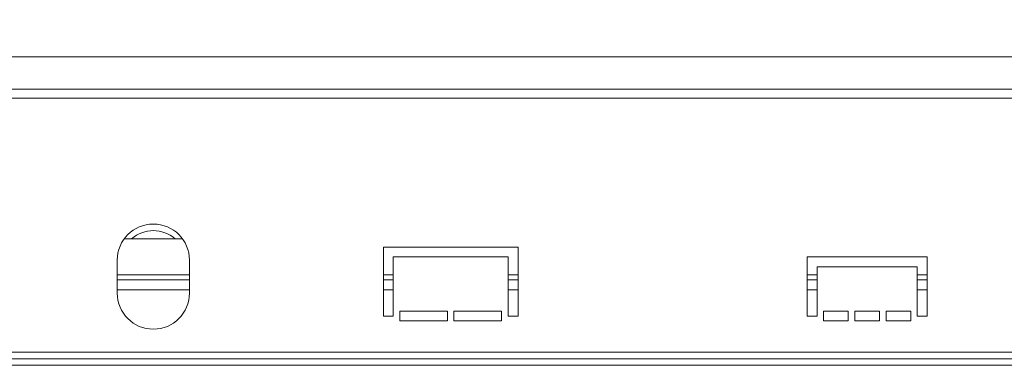
# Paper-space layout 'Sheet2' of a CAD drawing. Units: millimetres. Extents: x 71 to 3096, y 120 to 2502.
# Drawn here: x 2389 to 2689, y 1880 to 1986 of the extents above; entities that cross this region are included whole.
import ezdxf

# ---------------------------------------------------------------- set-up
doc = ezdxf.new("R2010")
doc.units = ezdxf.units.MM
doc.layers.add('FORMAT', color=7, linetype='Continuous')
doc.styles.add('SLDTEXTSTYLE0', font='TXT', dxfattribs={"width": 0.75})
doc.dimstyles.new('SLDDIMSTYLE4', dxfattribs={"dimtxt": 24, "dimasz": 12, "dimexe": 0, "dimexo": 0.0625, "dimgap": 6, "dimtad": 1, "dimdec": 0, "dimlfac": 0.8, "dimrnd": 1e-09, "dimzin": 12, "dimdsep": 46, "dimtxsty": 'SLDTEXTSTYLE0', "dimsah": 1, "dimcen": 0.09, "dimadec": 0, "dimazin": 3, "dimtfac": 1, "dimtdec": 0, "dimtofl": 0, "dimtmove": 0, "dimatfit": 3, "dimfxl": 0, "dimfrac": 2, "dimtolj": 1, "dimtzin": 12, "dimarcsym": 0})

# ---------------------------------------------------------------- blocks, each defined once
blk = doc.blocks.new('_D_19')
at = {"layer": 'FORMAT', "color": 7, "ltscale": 12}
for p, q in [((1982.25, 2307.85), (1977.38, 2307.85)), ((1977.38, 2307.85), (1977.38, 2264.41)), ((2077.05, 2307.85), (2081.92, 2307.85)), ((2081.92, 2307.85), (2081.92, 2264.41)), ((2046.31, 2302.93), (2026.15, 2269.33)), ((1977.38, 2264.41), (1982.25, 2264.41)), ((2081.92, 2264.41), (2077.05, 2264.41)), ((1165.65, 1894.35), (1165.65, 2240.5)), ((2893.65, 1894.35), (2893.65, 2240.5)), ((1165.65, 2228.5), (2893.65, 2228.5))]:
    blk.add_line(p, q, dxfattribs=at)
for points in [[(1165.65, 2228.5), (1177.65, 2226.1), (1177.65, 2230.9)], [(2893.65, 2228.5), (2881.65, 2230.9), (2881.65, 2226.1)]]:
    blk.add_solid(points, dxfattribs=at)
at = {"layer": 'FORMAT', "color": 7, "ltscale": 12, "attachment_point": 1, "style": 'SLDTEXTSTYLE0'}
for s, insert, char_height in [('1', (2023.81, 2307.79), 16.8), ('68', (1988.35, 2299.88), 24), ('"', (2061.05, 2299.88), 24), ('16', (2036.23, 2286.06), 16.8), ('1728', (1994.18, 2259.44), 24)]:
    blk.add_mtext(s, dxfattribs=dict(at, insert=insert, char_height=char_height))
blk = doc.blocks.new('_D_20')
at = {"layer": 'FORMAT', "color": 7, "ltscale": 12}
for p, q in [((1982.25, 2418.4), (1977.38, 2418.4)), ((1977.38, 2418.4), (1977.38, 2374.96)), ((2077.05, 2418.4), (2081.92, 2418.4)), ((2081.92, 2418.4), (2081.92, 2374.96)), ((2046.31, 2413.48), (2026.15, 2379.88)), ((1977.38, 2374.96), (1982.25, 2374.96)), ((2081.92, 2374.96), (2077.05, 2374.96)), ((1111.64, 1984.23), (1111.64, 2351.05)), ((2947.66, 1984.23), (2947.66, 2351.05)), ((1111.64, 2339.05), (2947.66, 2339.05))]:
    blk.add_line(p, q, dxfattribs=at)
for points in [[(1111.64, 2339.05), (1123.64, 2336.65), (1123.64, 2341.45)], [(2947.66, 2339.05), (2935.66, 2341.45), (2935.66, 2336.65)]]:
    blk.add_solid(points, dxfattribs=at)
at = {"layer": 'FORMAT', "color": 7, "ltscale": 12, "attachment_point": 1, "style": 'SLDTEXTSTYLE0'}
for s, insert, char_height in [('5', (2023.81, 2418.34), 16.8), ('72', (1988.35, 2410.43), 24), ('"', (2061.05, 2410.43), 24), ('16', (2036.23, 2396.61), 16.8), ('1836', (1994.18, 2369.98), 24)]:
    blk.add_mtext(s, dxfattribs=dict(at, insert=insert, char_height=char_height))

psp = doc.layouts.new('Sheet2')

# ---------------------------------------------------------------- linework, layer by layer
at = {"color": 7, "linetype": 'Continuous', "lineweight": 15, "ltscale": 12}
for p, q in [((1113.64, 1974.23), (2945.65, 1974.23)), ((2935.86, 1964.44), (1123.44, 1964.44)), ((2935.16, 1961.73), (1124.14, 1961.73)), ((2438.52, 1918.85), (2420.78, 1918.85)), ((2540.65, 1916.35), (2499.65, 1916.35)), ((2499.65, 1916.35), (2499.65, 1895.35)), ((2540.65, 1895.35), (2540.65, 1916.35)), ((2418.65, 1902.35), (2418.65, 1912.35)), ((2440.65, 1912.35), (2440.65, 1902.35)), ((2502.65, 1895.35), (2502.65, 1913.35)), ((2502.65, 1913.35), (2537.65, 1913.35)), ((2537.65, 1913.35), (2537.65, 1895.35)), ((2628.66, 1913.35), (2665.16, 1913.35)), ((2628.66, 1895.35), (2628.66, 1913.35)), ((2665.16, 1913.35), (2665.16, 1895.35)), ((2631.66, 1910.35), (2631.66, 1895.35)), ((2662.16, 1910.35), (2631.66, 1910.35)), ((2662.16, 1895.35), (2662.16, 1910.35)), ((2440.65, 1906.35), (2418.65, 1906.35)), ((2502.65, 1906.35), (2499.65, 1906.35)), ((2540.65, 1906.35), (2537.65, 1906.35)), ((2631.66, 1906.35), (2628.66, 1906.35)), ((2665.16, 1906.35), (2662.16, 1906.35)), ((2499.65, 1895.35), (2502.65, 1895.35)), ((2519.15, 1896.85), (2504.65, 1896.85)), ((2504.65, 1896.85), (2504.65, 1893.85)), ((2519.15, 1893.85), (2519.15, 1896.85)), ((2535.65, 1896.85), (2521.15, 1896.85)), ((2521.15, 1896.85), (2521.15, 1893.85)), ((2535.65, 1893.85), (2535.65, 1896.85)), ((2537.65, 1895.35), (2540.65, 1895.35)), ((2631.66, 1895.35), (2628.66, 1895.35)), ((2633.66, 1896.85), (2641.16, 1896.85)), ((2633.66, 1893.85), (2633.66, 1896.85)), ((2641.16, 1896.85), (2641.16, 1893.85)), ((2643.16, 1896.85), (2650.66, 1896.85)), ((2643.16, 1893.85), (2643.16, 1896.85)), ((2650.66, 1896.85), (2650.66, 1893.85)), ((2652.66, 1896.85), (2660.16, 1896.85)), ((2652.66, 1893.85), (2652.66, 1896.85)), ((2660.16, 1896.85), (2660.16, 1893.85)), ((2665.16, 1895.35), (2662.16, 1895.35)), ((2504.65, 1893.85), (2519.15, 1893.85)), ((2521.15, 1893.85), (2535.65, 1893.85)), ((2641.16, 1893.85), (2633.66, 1893.85)), ((2650.66, 1893.85), (2643.16, 1893.85)), ((2660.16, 1893.85), (2652.66, 1893.85)), ((2891.65, 1884.35), (1167.65, 1884.35)), ((2891.65, 1882.35), (1167.65, 1882.35)), ((2891.65, 1880.35), (1167.65, 1880.35))]:
    psp.add_line(p, q, dxfattribs=at)
at = {"color": 8, "linetype": 'Continuous', "lineweight": 15, "ltscale": 12}
for p, q in [((2440.65, 1907.85), (2418.65, 1907.85)), ((2502.65, 1907.85), (2499.65, 1907.85)), ((2540.65, 1907.85), (2537.65, 1907.85)), ((2631.66, 1907.85), (2628.66, 1907.85)), ((2665.16, 1907.85), (2662.16, 1907.85)), ((2440.65, 1903.35), (2418.65, 1903.35)), ((2502.65, 1903.35), (2499.65, 1903.35)), ((2540.65, 1903.35), (2537.65, 1903.35)), ((2631.66, 1903.35), (2628.66, 1903.35)), ((2665.16, 1903.35), (2662.16, 1903.35))]:
    psp.add_line(p, q, dxfattribs=at)
at = {"color": 7, "linetype": 'Continuous', "lineweight": 15, "ltscale": 144}
for centre, radius, start, end in [((2429.65, 1912.35), 11, 0, 180), ((2429.65, 1911.35), 10, 48.5904, 131.4096), ((2429.65, 1902.35), 11, 180, 0)]:
    psp.add_arc(centre, radius, start, end, dxfattribs=at)

# ---------------------------------------------------------------- dimensions: what is measured, and where the dimension line sits
at = {"layer": 'FORMAT', "color": 7, "ltscale": 12}
for base, p1, p2, picture, middle in [((2947.66, 2339.05), (1111.64, 1972.23), (2947.66, 1972.23), '_D_20', (2029.65, 2339.05)), ((2893.65, 2228.5), (1165.65, 1882.35), (2893.65, 1882.35), '_D_19', (2029.65, 2228.5))]:
    dim = psp.add_linear_dim(base=base, p1=p1, p2=p2, dimstyle='SLDDIMSTYLE4', dxfattribs=at)
    dim.commit()
    dim.dimension.update_dxf_attribs({"geometry": picture, "text_midpoint": middle, "dimtype": 160})

doc.saveas('drawing.dxf')
